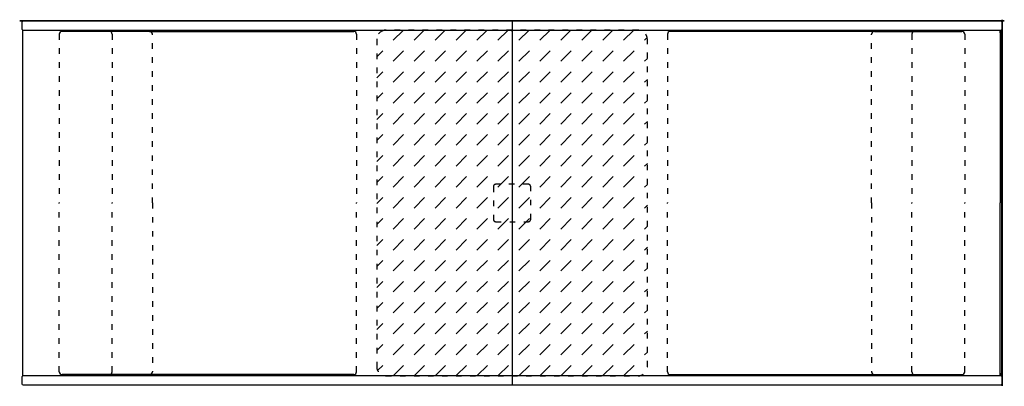
# Model space of a CAD drawing. Units: millimetres. Extents: x -2104 to 6, y -781 to 3.
import ezdxf

# ---------------------------------------------------------------- set-up
doc = ezdxf.new("R2010")
doc.units = ezdxf.units.MM
doc.linetypes.add('ACAD_ISO03W100', pattern=[30, 12, -18])
for name, color, linetype in [('THT_F', 255, 'Continuous'), ('THT_S', 255, 'Continuous'), ('THT_s_S', 7, 'ACAD_ISO03W100'), ('THT_s_T', 7, 'ACAD_ISO03W100'), ('THT_T', 7, 'Continuous')]:
    doc.layers.add(name, color=color, linetype=linetype)

msp = doc.modelspace()

# ---------------------------------------------------------------- hatches: boundary and pattern name
at = {"layer": 'THT_T'}
h = msp.add_hatch(dxfattribs=at)
h.set_pattern_fill('DASH', color=256, scale=10, angle=45)
h.set_pattern_definition([(45, (-1033.907, -399.673), (4e-15, 44.9013), [31.75, -31.75])])
h.paths.add_polyline_path([(-1048.6, -19.3), (-1323, -19.3, 0.35149), (-1338.6, -38.8), (-1338.6, -738.8, 0.35149), (-1323, -758.3), (-1049.4, -758.3, 0.414214), (-1048.6, -757.6)])
h.paths.add_polyline_path([(-758.6, -38.8, 0.35149), (-774.3, -19.3), (-1047.9, -19.3, 0.414214), (-1048.6, -20.1), (-1048.6, -757.6, 0.414214), (-1047.9, -758.3), (-774.3, -758.3, 0.35149), (-758.6, -738.8)])

# ---------------------------------------------------------------- linework, layer by layer
at = {"layer": 'THT_F', "extrusion": (-2.83275e-16, -1, 0)}
for p, q in [((-2099.1, 0.9, 1670.8), (-2099.1, 0.9, 1244.3)), ((-2099.1, 0.9, 1232.7), (-2099.1, 0.9, 113.5)), ((-2099.1, 0.9, 113.5), (-1048.6, 0.9, 113.5)), ((-1048.6, 0.9, 2280.3), (-2096.6, 0.9, 1675.2)), ((-2018.8, 0.9, 1624.6), (-2018.8, 0.9, 1244.3)), ((-2018.8, 0.9, 1232.7), (-2018.8, 0.9, 193.6)), ((-2018.8, 0.9, 193.6), (-1048.6, 0.9, 193.6)), ((-1048.6, 0.9, 2187.7), (-2016.3, 0.9, 1628.9)), ((-2013.8, 0.9, 827.2), (-1922.9, 0.9, 827.2)), ((-1822.7, 0.9, 523.8), (-2013.8, 0.9, 523.8)), ((-2013.8, 0.9, 523.8), (-1432, 0.9, 523.8)), ((-2003.8, 0.9, 113.5), (-1990.4, 0.9, 36)), ((-1975.6, 0.9, 23.5), (-1961.4, 0.9, 23.5)), ((-1933.3, 0.9, 113.5), (-1946.7, 0.9, 36)), ((-1889.1, 0.9, 801.1), (-1817.9, 0.9, 530.1)), ((-1382, 0.9, 198.6), (-1382, 0.9, 473.8)), ((-1134.3, 0.9, 822.6), (-1338.6, 0.9, 822.6)), ((-1338.6, 0.9, 822.6), (-1338.6, 0.9, 832.6)), ((-758.6, 0.9, 832.6), (-1338.6, 0.9, 832.6)), ((-1088.6, 0.9, 818.6), (-1134.3, 0.9, 818.6)), ((-1134.3, 0.9, 818.6), (-1134.3, 0.9, 822.6)), ((-1134.3, 0.9, 822.6), (-963, 0.9, 822.6)), ((-1088.6, 0.9, 193.6), (-1088.6, 0.9, 818.6)), ((-1088.6, 0.9, 818.6), (-1008.6, 0.9, 818.6)), ((-1048.6, 0.9, 2280.3), (-0.7, 0.9, 1675.2)), ((1.8, 0.9, 113.5), (-1048.6, 0.9, 113.5)), ((-1048.6, 0.9, 2187.7), (-81, 0.9, 1628.9)), ((-78.5, 0.9, 193.6), (-1048.6, 0.9, 193.6)), ((-1008.6, 0.9, 193.6), (-1008.6, 0.9, 818.6)), ((-1008.6, 0.9, 818.6), (-963, 0.9, 818.6)), ((-963, 0.9, 818.6), (-963, 0.9, 822.6)), ((-963, 0.9, 822.6), (-758.6, 0.9, 822.6)), ((-758.6, 0.9, 822.6), (-758.6, 0.9, 832.6)), ((-715.3, 0.9, 198.6), (-715.3, 0.9, 473.8)), ((-83.5, 0.9, 523.8), (-665.3, 0.9, 523.8)), ((-208.2, 0.9, 801.1), (-279.4, 0.9, 530.1)), ((-274.6, 0.9, 523.8), (-83.5, 0.9, 523.8)), ((-83.5, 0.9, 827.2), (-174.4, 0.9, 827.2)), ((-164, 0.9, 113.5), (-150.6, 0.9, 36)), ((-135.9, 0.9, 23.5), (-121.7, 0.9, 23.5)), ((-93.5, 0.9, 113.5), (-106.9, 0.9, 36)), ((-78.5, 0.9, 1624.6), (-78.5, 0.9, 1244.3)), ((-78.5, 0.9, 1232.7), (-78.5, 0.9, 193.6)), ((1.8, 0.9, 1670.8), (1.8, 0.9, 1244.3)), ((1.8, 0.9, 1232.7), (1.8, 0.9, 113.5))]:
    msp.add_line(p, q, dxfattribs=at)
at = {"layer": 'THT_F', "extrusion": (-2.83275e-16, -1, 0), "elevation": -0.9}
for points in [[(-2100.6, 1244.3), (-2017.4, 1244.3)], [(-2017.4, 1232.7), (-2100.6, 1232.7)], [(3.3, 1244.3), (-79.9, 1244.3)], [(-79.9, 1232.7), (3.3, 1232.7)]]:
    msp.add_lwpolyline(points, dxfattribs=at)
at = {"layer": 'THT_F', "extrusion": (-2.83275e-16, -1, 0)}
for centre in [(-1968.5, 50, -0.9), (-128.8, 50, -0.9)]:
    msp.add_circle(centre, 5, dxfattribs=at)
for centre, radius, start, end in [((-2096.7, 1238.5, -0.9), 7, 124.2028, 235.7972), ((-2094.1, 1670.8, -0.9), 5, 120.0034, 180), ((-1968.5, 50, -0.9), 50, 128.4196, 51.5804), ((-2013.8, 1624.6, -0.9), 5, 120.0034, 180), ((-2013.8, 822.2, -0.9), 5, 90, 180), ((-2013.8, 528.8, -0.9), 5, 180, 270), ((-2013.8, 198.6, -0.9), 5, 180, 270), ((-2013.8, 518.8, -0.9), 5, 90, 180), ((-2021.3, 1238.5, -0.9), 7, 304.2028, 55.7972), ((-1968.5, 50, -0.9), 45, 131.9547, 48.0453), ((-1975.6, 38.5, -0.9), 15, 189.8028, 270), ((-1961.4, 38.5, -0.9), 15, 270, 350.1972), ((-1922.9, 792.2, -0.9), 35, 14.7099, 90), ((-1822.7, 528.8, -0.9), 5, 270, 14.7099), ((-1432, 473.8, -0.9), 50, 0, 90), ((-1387, 198.6, -0.9), 5, 270, 0), ((-710.3, 198.6, -0.9), 5, 180, 270), ((-665.3, 473.8, -0.9), 50, 90, 180), ((-274.6, 528.8, -0.9), 5, 165.2901, 270), ((-174.4, 792.2, -0.9), 35, 90, 165.2901), ((-128.8, 50, -0.9), 50, 128.4196, 51.5804), ((-128.8, 50, -0.9), 45, 131.9547, 48.0453), ((-135.9, 38.5, -0.9), 15, 189.8028, 270), ((-121.7, 38.5, -0.9), 15, 270, 350.1972), ((-83.5, 822.2, -0.9), 5, 0, 90), ((-83.5, 528.8, -0.9), 5, 270, 0), ((-83.5, 198.6, -0.9), 5, 270, 0), ((-83.5, 518.8, -0.9), 5, 0, 90), ((-76, 1238.5, -0.9), 7, 124.2028, 235.7972), ((-83.5, 1624.6, -0.9), 5, 0, 59.9966), ((-3.2, 1670.8, -0.9), 5, 0, 59.9966), ((-0.6, 1238.5, -0.9), 7, 304.2028, 55.7972)]:
    msp.add_arc(centre, radius, start, end, dxfattribs=at)
at = {"layer": 'THT_S', "extrusion": (-1, 2.83275e-16, 1.83691e-16)}
for p, q in [((1.8, -19.3, 1672.3), (1.8, 0.9, 1672.3)), ((-2.7, -24.3, 523.7), (-2.7, -388.8, 523.7)), ((-2.7, -24.3, 193.5), (-2.7, -388.8, 193.5)), ((1.8, -388.8, 1671.5), (1.8, -21.3, 1671.5)), ((1.8, -21.3, 1671.5), (1.8, -21.3, 116.1)), ((1.8, -21.3, 116.1), (1.8, -388.8, 116.1)), ((1.8, -388.8, 1673.1), (1.8, -21.3, 1673.1)), ((1.8, -21.3, 1673.1), (1.8, -21.3, 2278.3)), ((1.8, -21.3, 2278.3), (1.8, -388.8, 2278.3)), ((1.8, -21.3, 1672.3), (1.8, -21.3, 1672.3)), ((1.8, -34.9, 116.1), (1.8, -34.9, 35.2)), ((1.8, -34.9, 35.2), (1.8, -38.9, 35.2)), ((1.8, -38.9, 116.1), (1.8, -38.9, 35.2)), ((1.9, -24.3, 827.1), (1.9, -388.8, 827.1)), ((1.8, -78.9, 35.2), (1.8, -74.9, 35.2)), ((1.8, -74.9, 116.1), (1.8, -74.9, 35.2)), ((1.8, -78.9, 116.1), (1.8, -78.9, 35.2)), ((-2.7, -753.3, 523.7), (-2.7, -388.8, 523.7)), ((-2.7, -753.3, 193.5), (-2.7, -388.8, 193.5)), ((1.8, -388.8, 1671.5), (1.8, -756.3, 1671.5)), ((1.8, -756.3, 116.1), (1.8, -388.8, 116.1)), ((1.8, -388.8, 1673.1), (1.8, -756.3, 1673.1)), ((1.8, -756.3, 2278.3), (1.8, -388.8, 2278.3)), ((1.9, -753.3, 827.1), (1.9, -388.8, 827.1)), ((1.8, -698.7, 116.1), (1.8, -698.7, 35.2)), ((1.8, -698.7, 35.2), (1.8, -702.7, 35.2)), ((1.8, -702.7, 116.1), (1.8, -702.7, 35.2)), ((1.8, -742.7, 35.2), (1.8, -738.7, 35.2)), ((1.8, -738.7, 116.1), (1.8, -738.7, 35.2)), ((1.8, -742.7, 116.1), (1.8, -742.7, 35.2)), ((1.8, -756.3, 1671.5), (1.8, -756.3, 116.1)), ((1.8, -756.3, 1673.1), (1.8, -756.3, 2278.3)), ((1.8, -758.3, 1672.3), (1.8, -778.5, 1672.3))]:
    msp.add_line(p, q, dxfattribs=at)
at = {"layer": 'THT_S', "extrusion": (-1, 2.83275e-16, 1.83691e-16), "elevation": -1.8}
for points in [[(19.6, 1244.2), (-1.2, 1244.2)], [(-1.2, 1232.6), (19.6, 1232.6)], [(34.9, 44.8), (32.4, 44.8), (30.4, 46.8), (30.4, 52.9), (32.4, 54.9), (34.9, 54.9)], [(78.9, 44.8), (81.4, 44.8), (83.4, 46.8), (83.4, 52.9), (81.4, 54.9), (78.9, 54.9)], [(698.7, 44.8), (696.2, 44.8), (694.2, 46.8), (694.2, 52.9), (696.2, 54.9), (698.7, 54.9)], [(742.7, 44.8), (745.2, 44.8), (747.2, 46.8), (747.2, 52.9), (745.2, 54.9), (742.7, 54.9)], [(758, 1244.2), (778.8, 1244.2)], [(778.8, 1232.6), (758, 1232.6)]]:
    msp.add_lwpolyline(points, dxfattribs=at)
at = {"layer": 'THT_S', "extrusion": (1, -2.83275e-16, -1.83691e-16), "elevation": 1.8}
for points in [[(0.9, 124.8), (0.9, 118, -0.414214), (-1.9, 115.2), (-16.5, 115.2, -0.414214), (-19.3, 118), (-19.3, 124.8)], [(-19.3, 1244.2), (-19.3, 2277.6, -0.414214), (-16.5, 2280.4), (-1.9, 2280.4, -0.414214), (0.9, 2277.6), (0.9, 1244.2)], [(-778.5, 124.8), (-778.5, 118, 0.414214), (-775.8, 115.2), (-761.1, 115.2, 0.414214), (-758.3, 118), (-758.3, 124.8)], [(-758.3, 1244.2), (-758.3, 2277.6, 0.414214), (-761.1, 2280.4), (-775.8, 2280.4, 0.414214), (-778.5, 2277.6), (-778.5, 1244.2)]]:
    msp.add_lwpolyline(points, format="xyb", dxfattribs=at)
for points in [[(0.9, 1232.6), (0.9, 124.8)], [(-19.3, 124.8), (-19.3, 1232.6)], [(-758.3, 124.8), (-758.3, 1232.6)], [(-778.5, 1232.6), (-778.5, 124.8)]]:
    msp.add_lwpolyline(points, dxfattribs=at)
at = {"layer": 'THT_S', "extrusion": (-1, 2.83275e-16, 1.83691e-16), "elevation": -1.8}
for points in [[(46.9, 0), (66.9, 0, 0.414214), (71.9, 5), (71.9, 95, 0.414214), (66.9, 100), (46.9, 100, 0.414214), (41.9, 95), (41.9, 5, 0.414214)], [(730.7, 0), (710.7, 0, -0.414214), (705.7, 5), (705.7, 95, -0.414214), (710.7, 100), (730.7, 100, -0.414214), (735.7, 95), (735.7, 5, -0.414214)]]:
    msp.add_lwpolyline(points, format="xyb", close=True, dxfattribs=at)
at = {"layer": 'THT_S', "extrusion": (-1, 2.83275e-16, 1.83691e-16)}
for centre, radius, start, end in [((7.8, 1238.4, -1.8), 10.7, 147.333, 212.667), ((24.3, 198.5, 2.7), 5, 180, 270), ((24.3, 518.7, 2.7), 5, 90, 180), ((10.6, 1238.4, -1.8), 10.7, 327.333, 32.667), ((377.9, 50, -1.8), 339, 172.3719, 187.6281), ((-264.1, 50, -1.8), 339, 352.3719, 7.6281), ((1041.7, 50, -1.8), 339, 172.3719, 187.6281), ((399.7, 50, -1.8), 339, 352.3719, 7.6281), ((753.3, 198.5, 2.7), 5, 270, 0), ((753.3, 518.7, 2.7), 5, 0, 90), ((767, 1238.4, -1.8), 10.7, 147.333, 212.667), ((769.8, 1238.4, -1.8), 10.7, 327.333, 32.667)]:
    msp.add_arc(centre, radius, start, end, dxfattribs=at)
at = {"layer": 'THT_S', "extrusion": (-0.999886, 2.83243e-16, 0.015108)}
for centre, start, end in [((24.3, 528.6, 10.6), 180, 270), ((24.3, 822.1, 10.6), 90, 180)]:
    msp.add_arc(centre, 5, start, end, dxfattribs=at)
at = {"layer": 'THT_S', "extrusion": (-0.999886, 2.79949e-16, 0.015108)}
for centre, start, end in [((753.3, 528.6, 10.6), 270, 0), ((753.3, 822.1, 10.6), 0, 90)]:
    msp.add_arc(centre, 5, start, end, dxfattribs=at)
at = {"layer": 'THT_s_S', "extrusion": (1, -2.83275e-16, -1.83691e-16)}
for p, q in [((1.8, -303.2, 745.1), (1.8, -98.8, 745.1)), ((1.8, -98.8, 745.1), (1.8, -98.8, 755.1)), ((1.8, -98.8, 755.1), (1.8, -678.8, 755.1)), ((1.8, -348.8, 741.1), (1.8, -303.2, 741.1)), ((1.8, -303.2, 741.1), (1.8, -303.2, 745.1)), ((1.8, -474.5, 745.1), (1.8, -303.2, 745.1)), ((1.8, -348.8, 116.1), (1.8, -348.8, 741.1)), ((1.8, -428.8, 741.1), (1.8, -348.8, 741.1)), ((1.8, -428.8, 116.1), (1.8, -428.8, 741.1)), ((1.8, -428.8, 741.1), (1.8, -474.5, 741.1)), ((1.8, -474.5, 741.1), (1.8, -474.5, 745.1)), ((1.8, -474.5, 745.1), (1.8, -678.8, 745.1)), ((1.8, -678.8, 745.1), (1.8, -678.8, 755.1))]:
    msp.add_line(p, q, dxfattribs=at)
at = {"layer": 'THT_s_T'}
for p, q in [((-2018.8, -27.4), (-2018.8, -388.8)), ((-1905.5, -27.4), (-1905.5, -388.8)), ((-1819.2, -388.8), (-1819.2, -27.4)), ((-1381.9, -27.4), (-1381.9, -388.8)), ((-715.4, -27.4), (-715.4, -388.8)), ((-278.1, -388.8), (-278.1, -27.4)), ((-191.8, -27.4), (-191.8, -388.8)), ((-78.5, -27.4), (-78.5, -388.8)), ((-2018.8, -750.2), (-2018.8, -388.8)), ((-1905.5, -750.2), (-1905.5, -388.8)), ((-1819.2, -388.8), (-1819.2, -750.2)), ((-1381.9, -750.2), (-1381.9, -388.8)), ((-715.4, -750.2), (-715.4, -388.8)), ((-278.1, -388.8), (-278.1, -750.2)), ((-191.8, -750.2), (-191.8, -388.8)), ((-78.5, -750.2), (-78.5, -388.8))]:
    msp.add_line(p, q, dxfattribs=at)
for points in [[(-778.6, -18.8), (-1318.6, -18.8, 0.414214), (-1338.6, -38.8), (-1338.6, -738.8, 0.414214), (-1318.6, -758.8), (-778.6, -758.8, 0.414214), (-758.6, -738.8), (-758.6, -38.8, 0.414214)], [(-1083.6, -428.8), (-1013.6, -428.8, 0.414214), (-1008.6, -423.8), (-1008.6, -353.8, 0.414214), (-1013.6, -348.8), (-1083.6, -348.8, 0.414214), (-1088.6, -353.8), (-1088.6, -423.8, 0.414214)]]:
    msp.add_lwpolyline(points, format="xyb", close=True, dxfattribs=at)
at = {"layer": 'THT_T'}
for p, q in [((-1048.6, 0.9), (-1048.6, -19.3)), ((-2097.8, -20.1), (-2097.8, -757.6)), ((-2095.9, -19.3), (-2097, -19.3)), ((-1050.6, -19.3), (-1049.4, -19.3)), ((-1048.6, -20.1), (-1048.6, -757.6)), ((-1046.7, -19.3), (-1047.9, -19.3)), ((-1.4, -19.3), (-0.3, -19.3)), ((0.5, -20.1), (0.5, -757.6)), ((-1825.2, -21.5), (-2012.8, -21.5)), ((-1825.2, -21.5), (-1387.8, -21.5)), ((-272.1, -21.5), (-709.5, -21.5)), ((-272.1, -21.5), (-84.5, -21.5)), ((-2095.9, -758.3), (-2097, -758.3)), ((-1387.8, -756.1), (-2012.8, -756.1)), ((-1050.6, -758.3), (-1049.4, -758.3)), ((-1048.6, -758.3), (-1048.6, -778.5)), ((-1046.7, -758.3), (-1047.9, -758.3)), ((-709.5, -756.1), (-84.5, -756.1)), ((-1.4, -758.3), (-0.3, -758.3))]:
    msp.add_line(p, q, dxfattribs=at)
for points in [[(1.4, -1.9), (1.4, -16.5, -0.414214), (-1.4, -19.3), (-2095.9, -19.3, -0.414214), (-2098.7, -16.5), (-2098.7, -1.9, -0.414214), (-2095.9, 0.9), (-1.4, 0.9, -0.414214)], [(1.4, -761.1), (1.4, -775.8, -0.414214), (-1.4, -778.5), (-2095.9, -778.5, -0.414214), (-2098.7, -775.8), (-2098.7, -761.1, -0.414214), (-2095.9, -758.3), (-1.4, -758.3, -0.414214)]]:
    msp.add_lwpolyline(points, format="xyb", close=True, dxfattribs=at)
for centre, radius, start, end in [((-2097, -20.1), 0.79, 90, 180), ((-1049.4, -20.1), 0.79, 0, 90), ((-1047.9, -20.1), 0.79, 90, 180), ((-0.3, -20.1), 0.79, 0, 90), ((-2012.8, -27.4), 5.92, 90, 180), ((-1911.4, -27.4), 5.92, 0, 90), ((-1825.2, -27.4), 5.92, 0, 90), ((-1387.8, -27.4), 5.92, 0, 90), ((-709.5, -27.4), 5.92, 90, 180), ((-272.1, -27.4), 5.92, 90, 180), ((-185.9, -27.4), 5.92, 90, 180), ((-84.5, -27.4), 5.92, 0, 90), ((-2097, -757.6), 0.79, 180, 270), ((-2012.8, -750.2), 5.92, 180, 270), ((-1911.4, -750.2), 5.92, 270, 0), ((-1825.2, -750.2), 5.92, 270, 0), ((-1387.8, -750.2), 5.92, 270, 0), ((-1049.4, -757.6), 0.79, 270, 0), ((-1047.9, -757.6), 0.79, 180, 270), ((-709.5, -750.2), 5.92, 180, 270), ((-272.1, -750.2), 5.92, 180, 270), ((-185.9, -750.2), 5.92, 180, 270), ((-84.5, -750.2), 5.92, 270, 0), ((-0.3, -757.6), 0.79, 270, 0)]:
    msp.add_arc(centre, radius, start, end, dxfattribs=at)

doc.saveas('drawing.dxf')
